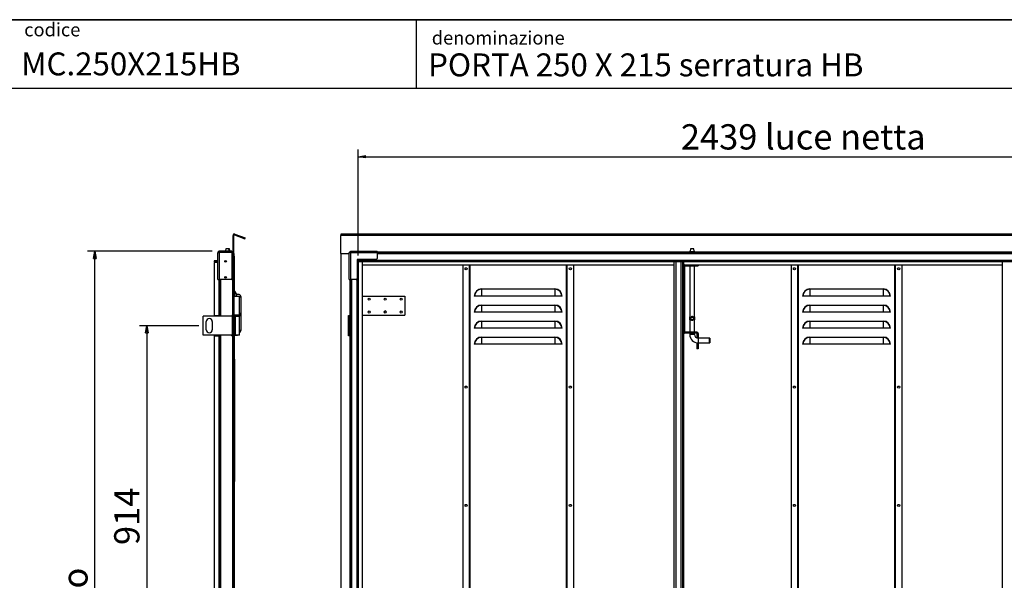
# Model space of a CAD drawing. Units: millimetres. Extents: x 9 to 412, y 7 to 290.
# Drawn here: x 182 to 318, y 212 to 290 of the extents above; entities that cross this region are included whole.
import ezdxf

# ---------------------------------------------------------------- set-up
doc = ezdxf.new("R2010")
doc.units = ezdxf.units.MM
doc.layers.add('CARTIGLIO', color=7, linetype='Continuous')
doc.styles.add('SLDTEXTSTYLE0', font='TXT', dxfattribs={"width": 0.75})
doc.dimstyles.new('SLDDIMSTYLE0', dxfattribs={"dimtxt": 3.5, "dimasz": 1, "dimexe": 0, "dimexo": 0.0625, "dimgap": 0.875, "dimtad": 1, "dimdec": 1, "dimlfac": 18, "dimrnd": 1e-09, "dimzin": 12, "dimdsep": 46, "dimtxsty": 'SLDTEXTSTYLE0', "dimblk1": 'CLOSED', "dimblk2": 'CLOSED', "dimsah": 1, "dimcen": 0.09, "dimadec": 0, "dimazin": 3, "dimtfac": 1, "dimtofl": 0, "dimtmove": 0, "dimatfit": 3, "dimldrblk": 'CLOSED', "dimfxl": 0, "dimfrac": 2, "dimtolj": 1, "dimtzin": 12, "dimarcsym": 0})
doc.dimstyles.new('SLDDIMSTYLE1', dxfattribs={"dimtxt": 3.5, "dimasz": 1, "dimexe": 0, "dimexo": 0.0625, "dimgap": 0.875, "dimtad": 1, "dimdec": 0, "dimlfac": 18, "dimrnd": 1e-09, "dimzin": 12, "dimdsep": 46, "dimtxsty": 'SLDTEXTSTYLE0', "dimblk1": 'CLOSED', "dimblk2": 'CLOSED', "dimsah": 1, "dimcen": 0.09, "dimadec": 0, "dimazin": 3, "dimtfac": 1, "dimtofl": 0, "dimtmove": 0, "dimatfit": 3, "dimldrblk": 'CLOSED', "dimfxl": 0, "dimfrac": 2, "dimtolj": 1, "dimtzin": 12, "dimarcsym": 0})

# ---------------------------------------------------------------- blocks, each defined once
blk = doc.blocks.new('_CLOSED')
at = {"color": 0, "linetype": 'ByBlock', "lineweight": -2}
for p, q in [((-1, 0.166667), (0, 0)), ((-1, 0.166667), (-1, -0.166667)), ((0, 0), (-1, -0.166667)), ((0, 0), (-1, 0))]:
    blk.add_line(p, q, dxfattribs=at)
blk = doc.blocks.new('_D_3')
at = {"layer": 'CARTIGLIO'}
for p, q in [((206.48, 247.13), (198.3, 247.13)), ((199.3, 247.13), (199.3, 196.36)), ((206.48, 196.36), (198.3, 196.36))]:
    blk.add_line(p, q, dxfattribs=at)
for p, rotation in [((199.3, 247.13), 90.0000000000004), ((199.3, 196.36), 270.0000000000004)]:
    blk.add_blockref('_CLOSED', p, dxfattribs=dict(at, rotation=rotation))
at = {"layer": 'CARTIGLIO', "insert": (194.78, 216.75), "char_height": 3.5, "attachment_point": 1, "rotation": 90, "style": 'SLDTEXTSTYLE0'}
blk.add_mtext('914', dxfattribs=at)
blk = doc.blocks.new('_D_5')
at = {"layer": 'CARTIGLIO'}
for p, q in [((208.34, 257.43), (191.1, 257.43)), ((192.1, 137.84), (192.1, 257.43)), ((208.34, 137.84), (191.1, 137.84))]:
    blk.add_line(p, q, dxfattribs=at)
for p, rotation in [((192.1, 257.43), 90.0000000000004), ((192.1, 137.84), 270.0000000000004)]:
    blk.add_blockref('_CLOSED', p, dxfattribs=dict(at, rotation=rotation))
at = {"layer": 'CARTIGLIO', "char_height": 3.5, "attachment_point": 1, "rotation": 90, "style": 'SLDTEXTSTYLE0'}
for s, insert in [('ingombro', (187.59, 191.69)), ('2153', (187.59, 180.04))]:
    blk.add_mtext(s, dxfattribs=dict(at, insert=insert))
blk = doc.blocks.new('_D_7')
at = {"layer": 'CARTIGLIO'}
for p, q in [((228.59, 256.87), (228.59, 271.52)), ((364.07, 256.87), (364.07, 271.52)), ((228.59, 270.52), (364.07, 270.52))]:
    blk.add_line(p, q, dxfattribs=at)
at = {"layer": 'CARTIGLIO', "rotation": 180.0000000000004}
blk.add_blockref('_CLOSED', (228.59, 270.52, -1.38), dxfattribs=at)
at = {"layer": 'CARTIGLIO'}
blk.add_blockref('_CLOSED', (364.07, 270.52, -1.38), dxfattribs=at)
at = {"layer": 'CARTIGLIO', "char_height": 3.5, "attachment_point": 1, "style": 'SLDTEXTSTYLE0'}
for s, insert in [('2439', (273.26, 275.03)), ('luce netta', (284.91, 275.03))]:
    blk.add_mtext(s, dxfattribs=dict(at, insert=insert))

msp = doc.modelspace()

# ---------------------------------------------------------------- linework, layer by layer
at = {"color": 7, "linetype": 'Continuous', "lineweight": 25}
for p, q in [((211.2429, 257.1328), (211.2429, 259.6424)), ((211.3706, 259.6424), (211.2429, 259.6424)), ((211.3706, 257.1328), (211.3706, 259.6424)), ((211.4452, 259.6946), (211.4889, 259.8147)), ((211.4452, 259.6946), (212.895, 259.1669)), ((211.4889, 259.8147), (212.9387, 259.287)), ((212.895, 259.1669), (212.9387, 259.287)), ((366.4956, 259.8257), (226.1623, 259.8257)), ((226.1623, 259.8257), (226.1623, 259.6424)), ((366.4956, 259.6424), (226.1623, 259.6424)), ((226.1623, 257.1328), (226.1623, 259.6424)), ((210.2818, 257.7995), (210.1463, 257.4273)), ((210.2818, 257.7995), (210.6151, 257.7995)), ((210.7506, 257.4273), (210.6151, 257.7995)), ((210.6151, 257.7995), (210.6984, 257.7995)), ((210.8339, 257.4273), (210.6984, 257.7995)), ((274.6595, 257.7995), (274.4928, 257.3416)), ((274.6595, 257.7995), (274.9928, 257.7995)), ((275.1595, 257.3416), (274.9928, 257.7995)), ((209.3095, 257.2328), (209.1429, 257.2328)), ((209.1429, 257.1995), (209.1429, 257.2328)), ((209.3373, 257.1995), (209.1429, 257.1995)), ((209.1429, 253.5384), (209.1429, 257.1995)), ((209.3095, 257.1995), (209.3095, 257.2328)), ((209.3373, 257.2606), (209.3373, 257.4273)), ((209.3706, 257.4273), (209.3373, 257.4273)), ((209.3706, 257.2606), (209.3373, 257.2606)), ((209.3373, 257.1995), (209.3373, 253.5384)), ((209.3373, 257.1995), (209.3706, 257.1995)), ((211.0873, 257.4273), (209.3706, 257.4273)), ((209.3706, 257.2606), (209.3706, 257.4273)), ((211.0873, 257.2606), (209.3706, 257.2606)), ((209.3706, 257.2488), (209.3706, 257.1995)), ((211.0873, 257.2488), (209.3706, 257.2488)), ((209.4929, 257.2606), (209.4929, 257.2488)), ((211.0873, 257.2606), (211.0873, 257.4273)), ((211.1873, 257.2606), (211.0873, 257.2606)), ((211.0873, 257.2488), (211.0873, 253.6495)), ((211.1873, 257.1328), (211.0873, 257.1328)), ((211.1873, 257.2606), (211.1873, 257.1328)), ((211.1873, 257.1328), (211.1873, 248.5217)), ((211.1873, 257.1328), (211.2429, 257.1328)), ((211.3706, 257.1328), (211.2429, 257.1328)), ((211.2429, 257.1328), (211.2429, 138.1328)), ((211.3706, 257.1328), (211.3706, 138.1328)), ((211.379, 256.7717), (211.3706, 256.7717)), ((211.379, 256.6884), (211.3706, 256.6884)), ((211.379, 256.7051), (211.3773, 256.7051)), ((211.379, 256.7717), (211.379, 256.7051)), ((211.4623, 256.6884), (211.379, 256.6884)), ((211.379, 251.2995), (211.379, 256.6884)), ((211.4623, 251.8142), (211.4623, 256.6884)), ((226.1623, 257.1328), (227.3123, 257.1328)), ((226.1623, 257.1328), (226.1623, 138.1328)), ((227.4789, 257.2488), (227.3123, 257.2488)), ((227.3123, 257.1995), (227.3123, 257.2488)), ((227.3123, 253.5384), (227.3123, 257.1995)), ((227.5067, 257.1995), (227.3123, 257.1995)), ((227.4789, 257.1995), (227.4789, 257.2488)), ((227.4907, 257.2606), (227.4907, 257.4273)), ((227.4907, 257.4273), (227.54, 257.4273)), ((227.4907, 257.2606), (227.54, 257.2606)), ((227.5067, 257.1995), (227.5067, 253.5384)), ((227.54, 257.1995), (227.5067, 257.1995)), ((227.54, 257.4273), (227.54, 257.2328)), ((227.54, 257.4273), (231.2012, 257.4273)), ((227.54, 257.2328), (227.54, 257.1995)), ((231.2012, 257.2328), (227.54, 257.2328)), ((231.2012, 257.2328), (231.2012, 257.4273)), ((361.4567, 257.2606), (231.2012, 257.2606)), ((231.2012, 257.2328), (231.2012, 256.4273)), ((274.4928, 257.3416), (274.4928, 257.2606)), ((275.1595, 257.3416), (274.4928, 257.3416)), ((275.1595, 257.2606), (275.1595, 257.3416)), ((208.6484, 256.1106), (208.6484, 255.9828)), ((209.1429, 256.1106), (208.6484, 256.1106)), ((208.6484, 255.9828), (209.1429, 255.9828)), ((208.6484, 255.8717), (208.6484, 248.5217)), ((209.1429, 255.8717), (208.6484, 255.8717)), ((231.09, 256.3162), (228.4234, 256.3162)), ((228.4234, 256.3162), (228.4234, 253.6495)), ((228.4495, 256.3162), (228.4495, 255.8717)), ((228.4495, 255.8717), (228.4623, 255.8717)), ((228.4623, 255.8717), (228.4623, 248.5217)), ((228.4623, 255.8717), (228.59, 255.8717)), ((228.548, 256.3162), (228.548, 255.8717)), ((228.59, 255.8717), (228.59, 248.5217)), ((228.6012, 256.1662), (228.6012, 256.3162)), ((364.0567, 256.1662), (228.6012, 256.1662)), ((228.6012, 256.1662), (228.6012, 256.1106)), ((364.0567, 256.1106), (228.6012, 256.1106)), ((228.6012, 256.1106), (228.6012, 255.9828)), ((364.0567, 255.9828), (228.6012, 255.9828)), ((229.1484, 139.2828), (229.1484, 255.9828)), ((229.1484, 255.5773), (272.315, 255.5773)), ((243.065, 255.5773), (243.065, 139.744)), ((244.0095, 139.744), (244.0095, 255.5773)), ((257.4539, 255.5773), (257.4539, 139.744)), ((258.3984, 255.5773), (258.3984, 139.744)), ((272.315, 198.4662), (272.315, 255.9828)), ((272.6039, 198.4662), (272.6039, 255.9828)), ((273.6039, 255.9828), (273.6039, 198.4662)), ((273.7706, 255.3828), (273.6039, 255.3828)), ((273.6484, 255.5773), (273.6484, 255.9828)), ((273.6484, 255.5773), (273.7984, 255.5773)), ((273.7706, 255.3828), (273.7706, 246.2717)), ((273.7984, 255.4106), (273.7984, 255.5773)), ((273.7984, 255.5773), (275.6595, 255.5773)), ((273.7984, 255.4106), (275.6595, 255.4106)), ((274.4928, 255.4106), (274.4928, 248.2984)), ((275.1595, 248.3001), (275.1595, 255.4106)), ((275.6595, 255.5773), (317.7873, 255.5773)), ((275.6595, 255.5773), (275.6595, 255.4106)), ((288.5373, 255.5773), (288.5373, 139.744)), ((289.4817, 139.744), (289.4817, 255.5773)), ((302.9262, 255.5773), (302.9262, 139.744)), ((303.8706, 255.5773), (303.8706, 139.744)), ((317.7873, 139.2828), (317.7873, 255.9828)), ((209.1429, 253.5384), (209.3373, 253.5384)), ((209.3095, 253.5384), (209.3095, 248.4384)), ((210.9762, 253.5384), (209.3373, 253.5384)), ((227.3123, 253.5384), (227.5067, 253.5384)), ((227.4789, 253.5384), (227.4789, 248.4384)), ((228.3123, 253.5384), (227.5067, 253.5384)), ((211.379, 251.2995), (211.3706, 251.2995)), ((211.3706, 251.2162), (212.1484, 251.2162)), ((211.379, 251.2162), (211.379, 251.2995)), ((212.1484, 248.6051), (212.1484, 251.2162)), ((212.1484, 251.1051), (212.3818, 251.1051)), ((212.3818, 248.8828), (212.3818, 251.1051)), ((229.1484, 251.2162), (235.0095, 251.2162)), ((235.0095, 251.2162), (235.0095, 248.6051)), ((244.6972, 251.2162), (244.6484, 251.2162)), ((245.6484, 251.2162), (244.6972, 251.2162)), ((245.6484, 252.2162), (245.6484, 252.1674)), ((245.6484, 252.2162), (255.815, 252.2162)), ((245.6484, 252.1674), (245.6484, 251.2162)), ((255.815, 252.1674), (245.6484, 252.1674)), ((255.815, 251.2162), (245.6484, 251.2162)), ((255.815, 252.2162), (255.815, 252.1674)), ((255.815, 252.1674), (255.815, 251.2162)), ((256.7662, 251.2162), (255.815, 251.2162)), ((256.815, 251.2162), (256.7662, 251.2162)), ((290.1694, 251.2162), (290.1206, 251.2162)), ((291.1206, 251.2162), (290.1694, 251.2162)), ((291.1206, 252.2162), (291.1206, 252.1674)), ((291.1206, 252.2162), (301.2873, 252.2162)), ((291.1206, 252.1674), (291.1206, 251.2162)), ((301.2873, 252.1674), (291.1206, 252.1674)), ((301.2873, 251.2162), (291.1206, 251.2162)), ((301.2873, 252.2162), (301.2873, 252.1674)), ((301.2873, 252.1674), (301.2873, 251.2162)), ((302.2385, 251.2162), (301.2873, 251.2162)), ((302.2873, 251.2162), (302.2385, 251.2162)), ((229.9512, 250.7993), (229.9548, 250.8313)), ((245.6484, 249.994), (245.6484, 249.9452)), ((245.6484, 249.994), (255.815, 249.994)), ((245.6484, 249.9452), (245.6484, 248.994)), ((255.815, 249.9452), (245.6484, 249.9452)), ((255.815, 249.994), (255.815, 249.9452)), ((255.815, 249.9452), (255.815, 248.994)), ((291.1206, 249.994), (291.1206, 249.9452)), ((291.1206, 249.994), (301.2873, 249.994)), ((291.1206, 249.9452), (291.1206, 248.994)), ((301.2873, 249.9452), (291.1206, 249.9452)), ((301.2873, 249.994), (301.2873, 249.9452)), ((301.2873, 249.9452), (301.2873, 248.994)), ((207.1206, 245.8273), (207.1206, 248.4384)), ((211.1724, 248.4384), (207.1206, 248.4384)), ((208.6484, 248.5217), (209.254, 248.5217)), ((209.2894, 248.5217), (209.254, 248.5217)), ((209.2894, 248.4384), (209.2894, 248.5217)), ((211.1873, 248.5217), (211.0873, 248.5217)), ((211.0873, 248.4384), (211.0873, 248.5217)), ((211.1724, 245.8273), (211.1724, 248.4384)), ((211.1724, 248.4384), (211.2429, 248.4384)), ((211.2429, 248.5217), (211.1873, 248.5217)), ((212.1484, 248.6051), (211.3706, 248.6051)), ((211.3706, 248.4384), (211.5539, 248.4384)), ((211.379, 248.6016), (211.379, 248.6051)), ((211.379, 248.4384), (211.379, 248.4419)), ((211.5539, 245.8273), (211.5539, 248.4384)), ((211.5539, 248.4384), (211.5908, 248.4384)), ((211.5908, 245.8273), (211.5908, 248.4384)), ((211.5908, 248.4384), (212.1484, 248.4384)), ((212.1484, 248.8828), (212.3818, 248.8828)), ((212.1484, 248.7162), (212.3818, 248.7162)), ((212.1484, 245.8273), (212.1484, 248.4384)), ((212.1762, 248.494), (212.1762, 248.5495)), ((212.3456, 248.744), (212.3456, 248.8551)), ((212.3818, 246.494), (212.3818, 248.7162)), ((227.2178, 248.5217), (227.4234, 248.5217)), ((227.2178, 245.744), (227.2178, 248.5217)), ((227.2734, 248.4384), (227.2734, 245.8273)), ((227.3734, 248.4384), (227.2734, 248.4384)), ((227.3734, 248.4384), (227.3734, 245.8273)), ((227.3789, 248.4384), (227.3734, 248.4384)), ((227.3789, 248.4384), (227.3789, 245.8273)), ((227.4789, 248.4384), (227.3789, 248.4384)), ((227.4789, 248.5217), (227.4234, 248.5217)), ((227.4539, 248.5217), (227.4539, 248.494)), ((227.4789, 248.4384), (227.4789, 245.8273)), ((228.4495, 248.5217), (228.4495, 245.744)), ((228.4623, 248.5217), (228.4495, 248.5217)), ((228.4623, 248.5217), (228.59, 248.5217)), ((228.548, 248.5217), (228.548, 245.744)), ((229.1484, 248.6051), (235.0095, 248.6051)), ((229.9512, 249.0215), (229.9548, 249.0535)), ((234.3956, 249.0215), (234.3993, 249.0535)), ((244.6972, 248.994), (244.6484, 248.994)), ((245.6484, 248.994), (244.6972, 248.994)), ((255.815, 248.994), (245.6484, 248.994)), ((256.7662, 248.994), (255.815, 248.994)), ((256.815, 248.994), (256.7662, 248.994)), ((274.5058, 248.3176), (274.5206, 248.3364)), ((274.5058, 247.9481), (274.5058, 248.3176)), ((274.5206, 248.3364), (274.5304, 248.3364)), ((274.5304, 248.3364), (274.5304, 247.9293)), ((275.1219, 247.9293), (275.1219, 248.3364)), ((275.1219, 248.3364), (275.1317, 248.3364)), ((275.1465, 248.3176), (275.1465, 247.9481)), ((290.1694, 248.994), (290.1206, 248.994)), ((291.1206, 248.994), (290.1694, 248.994)), ((301.2873, 248.994), (291.1206, 248.994)), ((302.2385, 248.994), (301.2873, 248.994)), ((302.2873, 248.994), (302.2385, 248.994)), ((207.5373, 246.5773), (207.5373, 247.6884)), ((208.3706, 247.6884), (208.3706, 246.5773)), ((245.6484, 247.7717), (245.6484, 247.7229)), ((245.6484, 247.7717), (255.815, 247.7717)), ((245.6484, 247.7229), (245.6484, 246.7717)), ((255.815, 247.7229), (245.6484, 247.7229)), ((255.815, 247.7717), (255.815, 247.7229)), ((255.815, 247.7229), (255.815, 246.7717)), ((274.4928, 247.9673), (274.4928, 246.244)), ((274.5304, 247.9293), (274.5206, 247.9293)), ((275.1317, 247.9293), (275.1219, 247.9293)), ((275.1465, 247.9481), (275.1317, 247.9293)), ((275.1595, 246.244), (275.1595, 247.9672)), ((291.1206, 247.7717), (291.1206, 247.7229)), ((291.1206, 247.7717), (301.2873, 247.7717)), ((291.1206, 247.7229), (291.1206, 246.7717)), ((301.2873, 247.7229), (291.1206, 247.7229)), ((301.2873, 247.7717), (301.2873, 247.7229)), ((301.2873, 247.7229), (301.2873, 246.7717)), ((211.1724, 245.8273), (207.1206, 245.8273)), ((208.6484, 245.744), (208.6484, 197.744)), ((208.6484, 245.744), (209.254, 245.744)), ((209.254, 245.744), (209.254, 197.744)), ((209.254, 245.744), (209.2894, 245.744)), ((209.2894, 245.744), (209.2894, 245.8273)), ((209.3095, 245.8273), (209.3095, 197.6606)), ((211.0873, 245.744), (211.0873, 245.8273)), ((211.0873, 245.744), (211.1873, 245.744)), ((211.2429, 245.8273), (211.1724, 245.8273)), ((211.1873, 245.744), (211.1873, 197.744)), ((211.1873, 245.744), (211.2429, 245.744)), ((211.5539, 245.8273), (211.3706, 245.8273)), ((211.379, 200.5217), (211.379, 245.8273)), ((211.3909, 245.7717), (211.379, 245.7717)), ((211.7679, 245.7717), (211.3909, 245.7717)), ((211.4623, 200.4384), (211.4623, 245.7717)), ((211.5908, 245.8273), (211.5539, 245.8273)), ((212.1484, 245.8273), (211.5908, 245.8273)), ((211.7668, 245.8273), (211.7679, 245.7717)), ((211.8512, 245.7717), (211.7679, 245.7717)), ((211.8501, 245.8273), (211.8512, 245.7717)), ((212.1484, 246.494), (212.3818, 246.494)), ((227.4234, 245.744), (227.2178, 245.744)), ((227.3734, 245.8273), (227.2734, 245.8273)), ((227.3734, 245.8273), (227.3789, 245.8273)), ((227.4789, 245.8273), (227.3789, 245.8273)), ((227.4234, 245.744), (227.4234, 197.744)), ((227.4234, 245.744), (227.4789, 245.744)), ((227.4789, 245.8273), (227.4789, 197.6606)), ((228.4495, 245.744), (228.4623, 245.744)), ((228.4623, 245.744), (228.4623, 197.744)), ((228.4623, 245.744), (228.59, 245.744)), ((228.59, 245.744), (228.59, 197.744)), ((244.6972, 246.7717), (244.6484, 246.7717)), ((245.6484, 246.7717), (244.6972, 246.7717)), ((255.815, 246.7717), (245.6484, 246.7717)), ((245.6484, 245.5495), (245.6484, 245.5007)), ((245.6484, 245.5495), (255.815, 245.5495)), ((245.6484, 245.5007), (245.6484, 244.5495)), ((255.815, 245.5007), (245.6484, 245.5007)), ((256.7662, 246.7717), (255.815, 246.7717)), ((255.815, 245.5495), (255.815, 245.5007)), ((255.815, 245.5007), (255.815, 244.5495)), ((256.815, 246.7717), (256.7662, 246.7717)), ((273.7706, 246.2717), (273.6039, 246.2717)), ((273.7984, 246.244), (273.7984, 246.0773)), ((275.465, 246.244), (273.7984, 246.244)), ((275.465, 246.0773), (273.7984, 246.0773)), ((274.4928, 246.0773), (274.4928, 245.9106)), ((275.1595, 245.9106), (275.1595, 246.0773)), ((275.465, 246.0773), (275.465, 246.244)), ((275.4928, 246.0495), (275.6595, 246.0495)), ((275.4928, 246.0495), (275.4928, 245.4384)), ((275.6595, 246.0495), (275.6595, 245.4384)), ((290.1694, 246.7717), (290.1206, 246.7717)), ((291.1206, 246.7717), (290.1694, 246.7717)), ((301.2873, 246.7717), (291.1206, 246.7717)), ((291.1206, 245.5495), (291.1206, 245.5007)), ((291.1206, 245.5495), (301.2873, 245.5495)), ((291.1206, 245.5007), (291.1206, 244.5495)), ((301.2873, 245.5007), (291.1206, 245.5007)), ((302.2385, 246.7717), (301.2873, 246.7717)), ((301.2873, 245.5495), (301.2873, 245.5007)), ((301.2873, 245.5007), (301.2873, 244.5495)), ((302.2873, 246.7717), (302.2385, 246.7717)), ((244.6972, 244.5495), (244.6484, 244.5495)), ((245.6484, 244.5495), (244.6972, 244.5495)), ((255.815, 244.5495), (245.6484, 244.5495)), ((256.7662, 244.5495), (255.815, 244.5495)), ((256.815, 244.5495), (256.7662, 244.5495)), ((275.4928, 245.4384), (275.6595, 245.4384)), ((275.4928, 244.7162), (275.4928, 244.7559)), ((275.4928, 244.7162), (275.4928, 243.9106)), ((275.6595, 244.7162), (275.4928, 244.7162)), ((275.6595, 245.4106), (275.6595, 245.4384)), ((277.2428, 245.4106), (275.6595, 245.4106)), ((275.6595, 244.744), (277.2428, 244.744)), ((275.6595, 244.7162), (275.6595, 244.744)), ((275.6595, 244.7162), (275.6595, 243.9106)), ((277.2706, 245.3828), (277.2428, 245.4106)), ((277.2428, 245.0773), (277.2428, 245.4106)), ((277.2428, 244.744), (277.2428, 245.0773)), ((277.2428, 244.744), (277.2706, 244.7717)), ((277.2706, 245.3828), (277.2706, 244.7717)), ((290.1694, 244.5495), (290.1206, 244.5495)), ((291.1206, 244.5495), (290.1694, 244.5495)), ((301.2873, 244.5495), (291.1206, 244.5495)), ((302.2385, 244.5495), (301.2873, 244.5495)), ((302.2873, 244.5495), (302.2385, 244.5495)), ((275.6595, 243.9106), (275.4928, 243.9106)), ((211.429, 242.4799), (211.379, 242.4799)), ((211.429, 242.3135), (211.379, 242.3135)), ((211.429, 242.4799), (211.429, 242.3135)), ((211.429, 242.3135), (211.429, 226.0345)), ((211.4345, 242.2299), (211.429, 242.2299)), ((211.429, 242.1883), (211.4345, 242.1883)), ((211.4345, 242.2299), (211.4345, 242.1883)), ((211.4345, 242.1883), (211.4345, 225.9093)), ((211.4401, 230.6315), (211.4345, 230.6315)), ((211.4401, 230.6315), (211.4401, 230.473)), ((211.4401, 230.2127), (211.4345, 230.2127)), ((211.4401, 229.428), (211.4345, 229.428)), ((211.4401, 229.3875), (211.4345, 229.3875)), ((211.4401, 229.3149), (211.4345, 229.3149)), ((211.4401, 230.278), (211.4401, 230.2127)), ((211.4401, 230.2127), (211.4401, 229.8315)), ((211.4401, 229.428), (211.4401, 229.3875)), ((211.4401, 229.3875), (211.4401, 229.3149)), ((211.4401, 228.1038), (211.4401, 227.701)), ((211.4401, 227.701), (211.4345, 227.701)), ((211.4401, 227.6624), (211.4345, 227.6624)), ((211.4401, 227.701), (211.4401, 227.6624)), ((211.379, 226.0345), (211.429, 226.0345)), ((211.429, 225.5342), (211.379, 225.5342)), ((211.429, 226.0345), (211.429, 225.5342)), ((211.429, 225.9093), (211.4345, 225.9093)), ((211.429, 225.7842), (211.4345, 225.7842)), ((211.4345, 225.9093), (211.4345, 225.7842))]:
    msp.add_line(p, q, dxfattribs=at)
at = {"color": 8, "linetype": 'Continuous', "lineweight": 25}
for p, q in [((274.4928, 257.3162), (231.2012, 257.3162)), ((361.4567, 257.0773), (231.2012, 257.0773)), ((320.215, 257.3162), (275.1595, 257.3162)), ((243.9928, 139.744), (243.9928, 255.5773)), ((244.0928, 139.744), (244.0928, 255.5773)), ((257.3706, 255.5773), (257.3706, 139.744)), ((257.4706, 255.5773), (257.4706, 139.744)), ((273.315, 198.4662), (273.315, 255.9828)), ((273.5206, 198.4662), (273.5206, 255.9828)), ((273.6206, 255.4616), (273.6206, 255.9828)), ((289.465, 139.744), (289.465, 255.5773)), ((289.565, 139.744), (289.565, 255.5773)), ((302.8428, 255.5773), (302.8428, 139.744)), ((302.9428, 255.5773), (302.9428, 139.744)), ((209.254, 253.5384), (209.254, 248.5217)), ((209.4929, 253.5384), (209.4929, 248.4384)), ((227.4234, 253.5384), (227.4234, 248.5217)), ((227.6623, 253.5384), (227.6623, 141.7273)), ((228.4067, 253.591), (228.4067, 141.6747)), ((211.3909, 251.8973), (211.3909, 251.2162)), ((211.4742, 251.8973), (211.4742, 251.799)), ((212.1762, 248.5495), (211.3706, 248.5495)), ((211.3706, 248.494), (211.7595, 248.494)), ((211.7595, 248.494), (212.1762, 248.494)), ((212.1484, 248.8551), (212.3456, 248.8551)), ((212.1484, 248.744), (212.3456, 248.744)), ((227.4539, 248.494), (227.4789, 248.494)), ((209.4929, 245.8273), (209.4929, 197.6606)), ((211.3909, 245.8273), (211.3909, 245.7717)), ((273.6206, 198.4662), (273.6206, 246.193)), ((275.1595, 245.9106), (274.4928, 245.9106)), ((275.6595, 245.4106), (275.6595, 244.744))]:
    msp.add_line(p, q, dxfattribs=at)
at = {"color": 7, "linetype": 'Continuous', "lineweight": 25, "flags": 128}
for points in [[(209.3706, 257.2139), (209.3632, 257.2069), (209.3562, 257.1995)], [(209.4929, 257.2606), (209.4571, 257.2571), (209.4282, 257.2488)], [(211.1873, 257.1328), (211.2231, 257.1364), (211.2429, 257.1415)]]:
    msp.add_lwpolyline(points, dxfattribs=at)
at = {"color": 7, "linetype": 'Continuous', "lineweight": 25}
for centre, radius in [((210.1984, 256.0384), 0.1167), ((243.5095, 255.0217), 0.1417), ((257.9539, 255.0217), 0.1417), ((288.9817, 255.0217), 0.1417), ((303.4262, 255.0217), 0.1417), ((210.1984, 253.8162), 0.1167), ((230.0928, 250.7995), 0.1417), ((232.315, 250.7995), 0.1417), ((234.5373, 250.7995), 0.1417), ((230.0928, 249.0217), 0.1417), ((232.315, 249.0217), 0.1417), ((234.5373, 249.0217), 0.1417), ((274.8262, 248.1328), 0.2109), ((274.8262, 248.1328), 0.184), ((243.5095, 238.6328), 0.1417), ((257.9539, 238.6328), 0.1417), ((288.9817, 238.6328), 0.1417), ((303.4262, 238.6328), 0.1417), ((243.5095, 222.244), 0.1417), ((257.9539, 222.244), 0.1417), ((288.9817, 222.244), 0.1417), ((303.4262, 222.244), 0.1417)]:
    msp.add_circle(centre, radius, dxfattribs=at)
for centre, radius, start, end in [((211.4262, 259.6424), 0.1833, 70, 180), ((211.4262, 259.6424), 0.0556, 70, 180), ((209.3373, 257.2328), 0.1944, 90, 180), ((209.3373, 257.2328), 0.0278, 90, 180), ((211.1873, 257.3162), 0.0556, 270, 0), ((211.2956, 256.6884), 0.0833, 0, 25.841933), ((211.379, 256.6884), 0.0833, 0, 90), ((211.379, 256.6884), 0.0167, 360, 90), ((231.09, 256.4273), 0.1111, 270, 0), ((273.7984, 255.3828), 0.1944, 90, 180), ((273.7984, 255.3828), 0.0278, 90, 180), ((210.9762, 253.6495), 0.1111, 270, 0), ((228.3123, 253.6495), 0.1111, 270, 0), ((211.4234, 251.9275), 0.0444, 180, 222.925452), ((210.3599, 250.9384), 1.4079, 11.378779, 42.925452), ((211.5068, 251.9275), 0.0444, 180, 222.925452), ((210.4433, 250.9384), 1.4079, 19.922027, 42.925452), ((211.9568, 251.0672), 0.399, 5.452622, 130.161607), ((245.6484, 251.2162), 1, 90, 180), ((245.6484, 251.2162), 0.9512, 90, 180), ((255.815, 251.2162), 1, 0, 90), ((255.815, 251.2162), 0.9512, 0, 90), ((291.1206, 251.2162), 1, 90, 180), ((291.1206, 251.2162), 0.9512, 90, 180), ((301.2873, 251.2162), 1, 0, 90), ((301.2873, 251.2162), 0.9512, 0, 90), ((245.6484, 248.994), 1, 90, 180), ((245.6484, 248.994), 0.9512, 90, 180), ((255.815, 248.994), 1, 0, 90), ((255.815, 248.994), 0.9512, 0, 90), ((291.1206, 248.994), 1, 90, 180), ((291.1206, 248.994), 0.9512, 90, 180), ((301.2873, 248.994), 1, 0, 90), ((301.2873, 248.994), 0.9512, 0, 90), ((211.3984, 248.5495), 0.0556, 90, 120), ((211.3984, 248.494), 0.0556, 240, 270), ((212.1206, 248.5495), 0.0556, 0, 90), ((212.1206, 248.494), 0.0556, 270, 0), ((212.3179, 248.8551), 0.0278, 0, 90), ((212.3179, 248.744), 0.0278, 270, 0), ((227.5095, 248.494), 0.0556, 180, 236.632987), ((232.315, 249.0215), 0.1417, 359.777244, 180), ((274.7595, 248.1328), 0.3138, 143.941037, 216.058963), ((274.8928, 248.1328), 0.3138, 323.941037, 36.058963), ((207.954, 247.6884), 0.4167, 0, 180), ((245.6484, 246.7717), 1, 90, 180), ((245.6484, 246.7717), 0.9512, 90, 180), ((255.815, 246.7717), 1, 0, 90), ((255.815, 246.7717), 0.9512, 0, 90), ((291.1206, 246.7717), 1, 90, 180), ((291.1206, 246.7717), 0.9512, 90, 180), ((301.2873, 246.7717), 1, 0, 90), ((301.2873, 246.7717), 0.9512, 0, 90), ((207.954, 246.5773), 0.4167, 180, 0), ((211.9568, 246.5319), 0.399, 298.707228, 354.547378), ((245.6484, 244.5495), 1, 90, 180), ((245.6484, 244.5495), 0.9512, 90, 180), ((255.815, 244.5495), 1, 0, 90), ((255.815, 244.5495), 0.9512, 0, 90), ((273.7984, 246.2717), 0.1944, 180, 270), ((273.7984, 246.2717), 0.0278, 180, 270), ((275.6595, 245.9106), 1.1667, 180, 270), ((275.6595, 245.9106), 0.5, 180, 270), ((275.465, 246.0495), 0.1944, 0, 90), ((275.465, 246.0495), 0.0278, 0, 90), ((291.1206, 244.5495), 1, 90, 180), ((291.1206, 244.5495), 0.9512, 90, 180), ((301.2873, 244.5495), 1, 0, 90), ((301.2873, 244.5495), 0.9512, 0, 90)]:
    msp.add_arc(centre, radius, start, end, dxfattribs=at)
for points, knots in [([(274.6392, 248.2746), (274.6574, 248.2983), (274.6891, 248.3396), (274.7578, 248.3752), (274.8255, 248.3865), (274.8899, 248.3759), (274.9465, 248.3487), (274.9973, 248.3031), (275.035, 248.2402), (275.0544, 248.1636), (275.052, 248.087), (275.0301, 248.0155), (274.9884, 247.9508), (274.9281, 247.9041), (274.8583, 247.882), (274.7944, 247.8821), (274.7347, 247.9007), (274.6808, 247.9361), (274.634, 247.9917), (274.6045, 248.0633), (274.5971, 248.1416), (274.6078, 248.2136), (274.6287, 248.2542), (274.6392, 248.2746)], [0, 0, 0, 0, 0.06137089, 0.10688691, 0.15267306, 0.19240291, 0.23188762, 0.27721694, 0.33185538, 0.38169804, 0.4317601, 0.47747064, 0.52979259, 0.58945853, 0.6307165, 0.67210846, 0.71078366, 0.75243845, 0.80199784, 0.86046114, 0.90680552, 0.95316567, 1, 1, 1, 1]), ([(275.1317, 248.3364), (275.1355, 248.3317), (275.1406, 248.3256), (275.1454, 248.3191), (275.1465, 248.3176)], [0, 0, 0, 0, 0.770575544, 1, 1, 1, 1]), ([(274.5206, 247.9293), (274.5168, 247.934), (274.5117, 247.9401), (274.5069, 247.9466), (274.5058, 247.9481)], [0, 0, 0, 0, 0.77057554, 1, 1, 1, 1])]:
    msp.add_open_spline(points, degree=3, knots=knots, dxfattribs=at)
at = {"layer": 'CARTIGLIO', "color": 1, "lineweight": 35}
msp.add_line((8.504, 289.5084), (411.504, 289.5084), dxfattribs=at)
at = {"layer": 'CARTIGLIO'}
msp.add_line((236.5796, 289.5084), (236.5796, 280.0072), dxfattribs=at)
at = {"layer": 'CARTIGLIO', "color": 7, "linetype": 'Continuous', "lineweight": 25}
msp.add_line((41.4816, 280.0072), (411.504, 280.0072), dxfattribs=at)

# ---------------------------------------------------------------- texts
at = {"layer": 'CARTIGLIO', "color": 218, "insert": (182.3186, 289.054), "char_height": 1.85208, "attachment_point": 1, "style": 'SLDTEXTSTYLE0'}
msp.add_mtext('codice', dxfattribs=at)
at = {"layer": 'CARTIGLIO', "attachment_point": 1, "style": 'SLDTEXTSTYLE0'}
for s, insert, char_height in [('denominazione', (238.7661, 287.9208), 1.852083), ('MC.250X215HB', (181.8905, 284.9728), 3.175), ('PORTA 250 X 215 serratura HB', (238.2545, 284.8397), 3.175)]:
    msp.add_mtext(s, dxfattribs=dict(at, insert=insert, char_height=char_height))

# ---------------------------------------------------------------- dimensions: what is measured, and where the dimension line sits
at = {"layer": 'CARTIGLIO'}
dim = msp.add_linear_dim(base=(364.0678, 270.5174), p1=(228.59, 255.8717), p2=(364.0678, 255.8717), text='<> luce netta', dimstyle='SLDDIMSTYLE1', dxfattribs=at)
dim.commit()
dim.dimension.update_dxf_attribs({"geometry": '_D_7', "text_midpoint": (290.7461, 270.5174), "dimtype": 160})
dim = msp.add_linear_dim(base=(192.1031, 257.4273), p1=(209.3373, 137.8384), p2=(209.3373, 257.4273), angle=90, text='<> ingombro', dimstyle='SLDDIMSTYLE1', dxfattribs=at)
dim.commit()
dim.dimension.update_dxf_attribs({"geometry": '_D_5', "text_midpoint": (192.1031, 196.8544), "dimtype": 160})
dim = msp.add_linear_dim(base=(199.2961, 196.3551), p1=(207.4818, 247.1328), p2=(207.4818, 196.3551), angle=90, dimstyle='SLDDIMSTYLE0', dxfattribs=at)
dim.commit()
dim.dimension.update_dxf_attribs({"geometry": '_D_3', "text_midpoint": (199.2961, 220.6313), "dimtype": 160})

doc.saveas('drawing.dxf')
